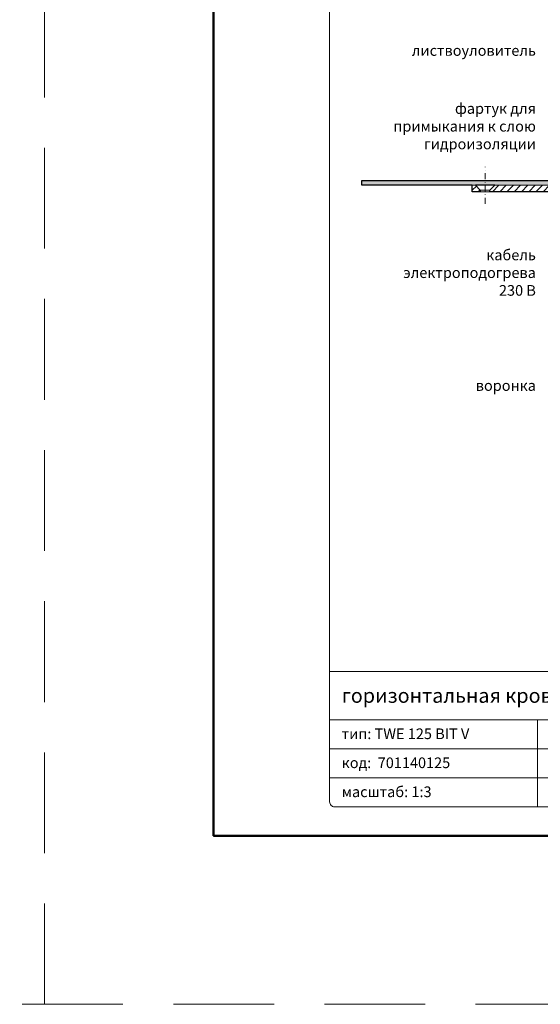
# Model space of a CAD drawing. Units: millimetres. Extents: x -5974 to 22349, y -405 to 26341.
# Drawn here: x 1560 to 1883, y 16395 to 17006 of the extents above; entities that cross this region are included whole.
import ezdxf
from ezdxf.enums import TextEntityAlignment as Align

# ---------------------------------------------------------------- set-up
doc = ezdxf.new("R2010")
doc.units = ezdxf.units.MM
doc.linetypes.add('DASHDOT2', pattern=[0.5, 0.25, -0.125, 0, -0.125])
doc.linetypes.add('HIDDEN2', pattern=[0.1875, 0.125, -0.0625])
doc.layers.get('DEFPOINTS').update_dxf_attribs({"color": 254, "lineweight": 30})
for name, color, linetype, lineweight in [('TOPWET_TENKOU', 142, 'Continuous', 13), ('TOPWET_TLUSTOU', 142, 'Continuous', 30), ('TOPWET_VYKRESOVE_POLE', 254, 'Continuous', 13), ('TOPWET_ČEŠTINA', 225, 'Continuous', 13)]:
    doc.layers.add(name, color=color, linetype=linetype, lineweight=lineweight)
doc.styles.add('BOLD_ARIAL_NARROW', font='ARIALNB.TTF')
doc.styles.add('REGULAR_ARIAL_NARROW', font='ARIALN.TTF')

# ---------------------------------------------------------------- blocks, each defined once
blk = doc.blocks.new('*U6')
at = {"layer": 'TOPWET_VYKRESOVE_POLE', "linetype": 'Continuous', "ltscale": 10}
for p, q in [((-90, 34), (90, 34)), ((-90, 24), (47, 24)), ((-47, 24), (-47, 6)), ((-90, 18), (90, 18)), ((-90, 12), (90, 12))]:
    blk.add_line(p, q, dxfattribs=at)
at = {"layer": 'TOPWET_VYKRESOVE_POLE', "color": 243, "lineweight": 50, "ltscale": 10}
blk.add_lwpolyline([(-90, 297), (-114, 297), (-114, 0), (96, 0), (96, 297)], close=True, dxfattribs=at)
at = {"layer": 'TOPWET_VYKRESOVE_POLE', "ltscale": 10}
blk.add_lwpolyline([(90, 285.33), (38.5, 285.33, -0.414214), (37.5, 286.33), (37.5, 291), (-89, 291, 0.414214), (-90, 290), (-90, 7, 0.414214), (-89, 6), (89, 6, 0.414214), (90, 7), (90, 285.33)], format="xyb", close=True, dxfattribs=at)
at = {"color": 7, "style": 'BOLD_ARIAL_NARROW'}
blk.add_attdef('01_OZNAČENÍ_VÝKRESU', text='', height=3, dxfattribs=at).set_placement((90, 291), align=Align.TOP_RIGHT)
at = {"color": 7}
for tag, p, height, style in [('03_A_NADPIS_HLAVNÍ_2_ŘADKY', (-87.5, 29.55), 3, 'BOLD_ARIAL_NARROW'), ('02_NADPIS_HLAVNÍ', (-87.5, 27.5), 3, 'BOLD_ARIAL_NARROW'), ('03_B_NADPIS_HLAVNÍ_2_ŘADKY', (-87.5, 25.35), 3, 'BOLD_ARIAL_NARROW'), ('04_KÓD_NEBO_PODNADPIS', (-87.5, 20), 2.2, 'REGULAR_ARIAL_NARROW'), ('07_REZERVNÍ_POLE', (-44.5, 20), 2.2, 'REGULAR_ARIAL_NARROW'), ('08_VÁHA_KG', (-44.5, 14), 2.2, 'REGULAR_ARIAL_NARROW'), ('05_TYP', (-87.5, 14), 2.2, 'REGULAR_ARIAL_NARROW'), ('06_MĚŘÍTKO', (-87.5, 8), 2.2, 'REGULAR_ARIAL_NARROW'), ('09_MATERIÁL', (-44.5, 8), 2.2, 'REGULAR_ARIAL_NARROW')]:
    blk.add_attdef(tag, p, '', height=height, dxfattribs=dict(at, style=style))

msp = doc.modelspace()

# ---------------------------------------------------------------- hatches: boundary and pattern name
at = {"layer": 'TOPWET_TENKOU', "ltscale": 40}
h = msp.add_hatch(dxfattribs=at)
h.set_pattern_fill('DOTS', color=256, scale=0.5, angle=60)
h.set_pattern_definition([(60, (0.0001, 8800), (-0.488970164, 0.74057883), [0, -0.79375])])
h.paths.add_polyline_path([(1848.49, 16906.5), (1924.08, 16906.5, -0.267949), (1929.28, 16903.5), (1932.45, 16898.02, 0.267949), (1934.18, 16897.02), (1943, 16897.02, -0.339454), (1945.9, 16894.79), (1947.6, 16888.47), (1945.66, 16887.95), (1943.97, 16894.28, 0.339454), (1943, 16895.02), (1932.45, 16895.02, -0.267949), (1929.85, 16896.52), (1926.68, 16902, 0.267949), (1924.08, 16903.5), (1854.49, 16903.5), (1848.49, 16903.5)])
h.paths.add_polyline_path([(1771.98, 16906.5), (1848.49, 16906.5), (1848.49, 16903.5), (1772.02, 16903.5)])
h = msp.add_hatch(dxfattribs=at)
h.set_pattern_fill('LINE', color=256, angle=45)
h.paths.add_polyline_path([(1936.9, 16889.02), (1930.14, 16889.02, -0.267949), (1927.54, 16890.52), (1923.22, 16898, 0.267949), (1920.62, 16899.5), (1851.49, 16899.5), (1851.49, 16900.5), (1854.49, 16903.5), (1924.08, 16903.5, -0.267949), (1926.68, 16902), (1929.85, 16896.52, 0.267949), (1932.45, 16895.02), (1943, 16895.02, -0.339454), (1943.97, 16894.28), (1945.78, 16887.5, 0.339454), (1947.72, 16886.02), (1948.96, 16886.02, -0.34855), (1949.93, 16885.25), (1951.98, 16876.45), (1951.98, 16872.47, 0.414214), (1953.98, 16870.47), (1956.5, 16870.47, -0.414214), (1958.5, 16868.47), (1958.5, 16853.47), (1957, 16853.47), (1957, 16867.5), (1945, 16867.5, -0.414214), (1944, 16868.5), (1944, 16877.02, 0.414214), (1943, 16878.02), (1942.92, 16878.02, -0.339454), (1941.95, 16878.76), (1939.8, 16886.79, 0.339454)])
h.paths.add_polyline_path([(1840.49, 16903.5), (1842.49, 16903.5), (1845.49, 16900.5), (1845.49, 16899.5), (1840.49, 16899.5)])
edge = h.paths.add_edge_path()
edge.add_arc((1942.92, 16879.02), 1, 244.15217, 270, ccw=False)
edge.add_line((1942.48, 16878.12), (1941.99, 16878.12))
edge.add_line((1941.99, 16878.12), (1942, 16746.47))
edge.add_arc((1945, 16746.47), 3, 180, 270)
edge.add_line((1945, 16743.47), (2099, 16743.47))
edge.add_arc((2099, 16746.47), 3, 270, 360)
edge.add_line((2102, 16746.47), (1945, 16746.47))
edge.add_arc((1945, 16747.47), 1, 180, 270, ccw=False)
edge.add_line((1944, 16747.47), (1944, 16877.02))
edge.add_arc((1943, 16877.02), 1, 360, 450)
edge.add_line((1943, 16878.02), (1942.92, 16878.02))
edge = h.paths.add_edge_path(flags=17)
edge.add_arc((1941.99, 16878.12), 2, 101.4993, 269.99936)

# ---------------------------------------------------------------- linework, layer by layer
at = {"layer": 'DEFPOINTS', "linetype": 'HIDDEN2', "lineweight": 5, "ltscale": 500}
for p, q in [((1575, 16395.5), (1575, 22651.59)), ((11655, 16395.5), (-5947.46, 16395.5))]:
    msp.add_line(p, q, dxfattribs=at)
at = {"layer": 'TOPWET_TENKOU', "linetype": 'DASHDOT2', "ltscale": 15}
msp.add_lwpolyline([(1848.49, 16892), (1848.49, 16914.93)], dxfattribs=at)
at = {"layer": 'TOPWET_TENKOU', "ltscale": 40}
msp.add_lwpolyline([(1926.68, 16902), (1929.85, 16896.52, 0.267949), (1932.45, 16895.02), (1943, 16895.02, -0.339454), (1943.97, 16894.28), (1945.66, 16887.95), (1947.6, 16888.47), (1945.9, 16894.79, 0.339454), (1943, 16897.02), (1934.18, 16897.02, -0.267949), (1932.45, 16898.02), (1929.28, 16903.5, 0.267949), (1924.08, 16906.5), (1771.98, 16906.5), (1772.02, 16903.5), (1924.08, 16903.5, -0.267949)], format="xyb", close=True, dxfattribs=at)
for points in [[(1845.49, 16899.5), (1840.49, 16899.5), (1840.49, 16903.5), (1842.49, 16903.5), (1845.49, 16900.5)], [(1851.49, 16900.5), (1845.49, 16900.5), (1845.49, 16899.5), (1851.49, 16899.5)]]:
    msp.add_lwpolyline(points, close=True, dxfattribs=at)
at = {"layer": 'TOPWET_TENKOU', "linetype": 'Continuous', "ltscale": 40}
msp.add_lwpolyline([(1920.62, 16899.5), (1851.49, 16899.5), (1851.49, 16900.5), (1854.49, 16903.5), (1924.08, 16903.5, -0.267949)], format="xyb", dxfattribs=at)
at = {"layer": 'TOPWET_TLUSTOU', "ltscale": 40}
msp.add_lwpolyline([(1920.62, 16899.5), (1851.49, 16899.5), (1851.49, 16900.5), (1854.49, 16903.5), (1842.49, 16903.5), (1845.49, 16900.5), (1845.49, 16899.5), (1840.49, 16899.5), (1840.49, 16903.5), (1772.02, 16903.5), (1771.98, 16906.5), (1924.08, 16906.5, -0.267949)], format="xyb", dxfattribs=at)

# ---------------------------------------------------------------- block references
at = {"layer": 'TOPWET_TENKOU', "ltscale": 40}
ref = msp.add_blockref('*U6', (2022, 16500), dxfattribs=dict(at, xscale=3, yscale=3, zscale=3))
ref.add_attrib('02_NADPIS_HLAVNÍ', 'горизонтальная кровельная воронка с электроподогревом', (1759.5, 16582.5), dxfattribs={"layer": '0', "color": 7, "height": 9, "style": 'BOLD_ARIAL_NARROW'})
ref.add_attrib('04_KÓD_NEBO_PODNADPIS', 'тип: TWE 125 BIT V', (1759.5, 16560), dxfattribs={"layer": '0', "color": 7, "height": 6.6, "style": 'REGULAR_ARIAL_NARROW'})
ref.add_attrib('05_TYP', 'код:  701140125', (1759.5, 16542), dxfattribs={"layer": '0', "color": 7, "height": 6.6, "style": 'REGULAR_ARIAL_NARROW'})
ref.add_attrib('06_MĚŘÍTKO', 'масштаб: 1:3', (1759.5, 16524), dxfattribs={"layer": '0', "color": 7, "height": 6.6, "style": 'REGULAR_ARIAL_NARROW'})

# ---------------------------------------------------------------- texts
at = {"layer": 'TOPWET_ČEŠTINA', "ltscale": 40, "insert": (1880.01, 16987.09), "char_height": 6.6, "attachment_point": 6, "style": 'REGULAR_ARIAL_NARROW'}
msp.add_mtext_dynamic_manual_height_columns('{\\fArial Narrow|b0|i0|c204|p34;листвоуловитель}', width=43.938, gutter_width=12.5, heights=[0], dxfattribs=at)
at = {"layer": 'TOPWET_ČEŠTINA', "ltscale": 40, "char_height": 6.6, "attachment_point": 6, "style": 'REGULAR_ARIAL_NARROW'}
for s, insert, width in [('{\\fArial Narrow|b0|i0|c204|p34;фартук для примыкания к слою гидроизоляции}', (1880.01, 16940.12), 106.3109), ('{\\fArial Narrow|b0|i0|c204|p34;кабель электроподогрева }230 {\\fArial Narrow|b0|i0|c204|p34;В}', (1880, 16849.29), 97.376), ('{\\fArial Narrow|b0|i0|c204|p34;воронка}', (1880.01, 16779.29), 121.6285)]:
    msp.add_mtext(s, dxfattribs=dict(at, insert=insert, width=width))

doc.saveas('drawing.dxf')
